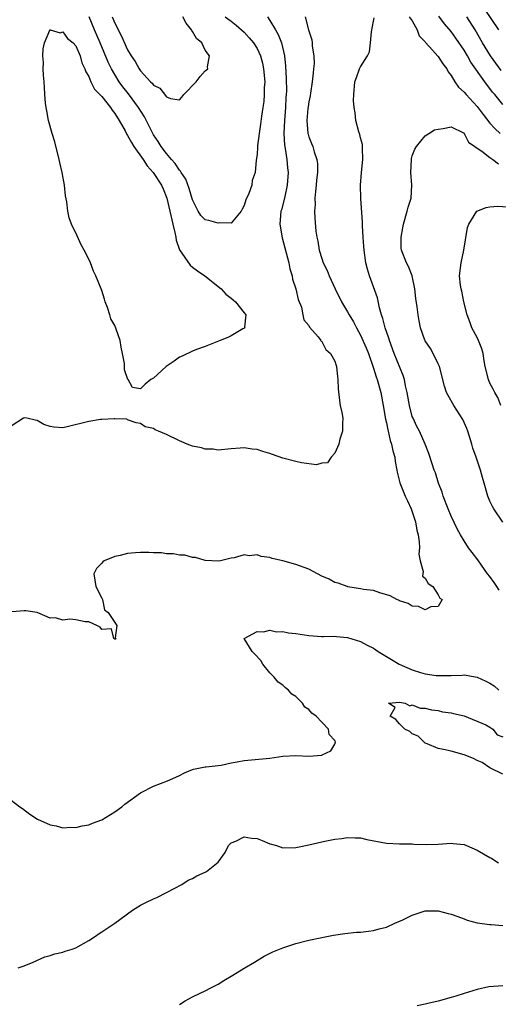
# Model space of a CAD drawing. Units: inches. Extents: x 2565000 to 2568000, y 1521000 to 1524000.
# Drawn here: x 2566732 to 2566806, y 1521406 to 1521559 of the extents above; entities that cross this region are included whole.
import ezdxf

# ---------------------------------------------------------------- set-up
doc = ezdxf.new("R2010")
doc.units = ezdxf.units.IN
doc.header["$MEASUREMENT"] = 0
doc.layers.add('LD25651521_2ft', color=82, linetype='Continuous')

msp = doc.modelspace()

# ---------------------------------------------------------------- linework, layer by layer
at = {"layer": 'LD25651521_2ft'}
for points, elevation in [([(2566806.39, 1521557), (2566804.22, 1521560.22)], 8064), ([(2566770.63, 1521559), (2566771, 1521558.46), (2566771.86, 1521557), (2566772.27, 1521556.27), (2566772.76, 1521555), (2566773.23, 1521553), (2566773.4, 1521551.4), (2566773.52, 1521549.52), (2566773.55, 1521547.55), (2566773.51, 1521547), (2566773.46, 1521546.54), (2566773.39, 1521545), (2566773.23, 1521543), (2566773.15, 1521541), (2566773.23, 1521539.23), (2566773.33, 1521538.67), (2566773.58, 1521537), (2566773.7, 1521535.7), (2566773.8, 1521535), (2566773.7, 1521533.7), (2566773.67, 1521533), (2566773.27, 1521531.27), (2566773.2, 1521530.8), (2566772.77, 1521529.23), (2566772.7, 1521529), (2566772.53, 1521527), (2566772.86, 1521524.86), (2566773.9, 1521521), (2566774.08, 1521520.08), (2566774.44, 1521519), (2566774.49, 1521518.49), (2566775.01, 1521517), (2566775.36, 1521515.36), (2566775.85, 1521514.15), (2566776.08, 1521513), (2566776.21, 1521512.21), (2566777, 1521511.33), (2566777.1, 1521511.1), (2566778.43, 1521509.57), (2566778.87, 1521509), (2566778.91, 1521508.91), (2566779, 1521508.85), (2566779.64, 1521507.64), (2566780.36, 1521507), (2566781, 1521505.82), (2566781.29, 1521505), (2566781.41, 1521503.41), (2566781.51, 1521503), (2566781.53, 1521501.53), (2566781.73, 1521499.73), (2566781.86, 1521499), (2566782.1, 1521497.9), (2566782.24, 1521497), (2566782.19, 1521496.19), (2566782.23, 1521495), (2566781.8, 1521493.8), (2566781.64, 1521493), (2566781, 1521491.6), (2566780.46, 1521491), (2566779.89, 1521490.11), (2566779, 1521490.07), (2566778.17, 1521489.83), (2566775.89, 1521490.11), (2566775, 1521490.31), (2566773, 1521490.87), (2566771.4, 1521491.4), (2566771, 1521491.59), (2566769.87, 1521491.87), (2566769, 1521492.2), (2566768.25, 1521492.25), (2566767, 1521492.45), (2566766.37, 1521492.37), (2566765, 1521492.31), (2566763, 1521492.1), (2566762.21, 1521492.21), (2566761, 1521492.23), (2566760.42, 1521492.42), (2566759, 1521492.7), (2566758.21, 1521493), (2566757.38, 1521493.38), (2566757, 1521493.52), (2566755, 1521494.52), (2566753.76, 1521495), (2566753.24, 1521495.24), (2566753, 1521495.42), (2566751.69, 1521495.69), (2566751, 1521496.2), (2566750.32, 1521496.32), (2566749, 1521496.77), (2566748.86, 1521496.86), (2566747, 1521496.9), (2566746.93, 1521496.93), (2566745, 1521496.8), (2566744.8, 1521496.8), (2566743, 1521496.52), (2566739.66, 1521495.66), (2566739, 1521495.54), (2566737.61, 1521495.61), (2566737, 1521495.72), (2566736.06, 1521496.06), (2566735, 1521496.68), (2566734.72, 1521496.72), (2566733.41, 1521497), (2566733, 1521497.05), (2566732.88, 1521497), (2566731, 1521495.81)], 8066), ([(2566776.45, 1521559), (2566776.97, 1521557.03), (2566777.49, 1521555.49), (2566777.54, 1521555), (2566777.53, 1521554.47), (2566777.76, 1521553), (2566777.81, 1521551.81), (2566777.73, 1521551), (2566777.65, 1521550.35), (2566777.54, 1521549), (2566777.25, 1521547.25), (2566777.2, 1521546.8), (2566777, 1521545.89), (2566776.88, 1521545.12), (2566776.85, 1521544.85), (2566776.71, 1521543), (2566776.87, 1521541), (2566776.89, 1521540.89), (2566777, 1521540.5), (2566777.44, 1521539.44), (2566777.6, 1521539), (2566777.83, 1521538.17), (2566778.25, 1521537), (2566778.33, 1521536.33), (2566778.36, 1521535), (2566778.2, 1521533.8), (2566778.14, 1521533), (2566778.02, 1521532.02), (2566777.93, 1521531), (2566777.97, 1521530.03), (2566777.89, 1521529), (2566777.91, 1521527.91), (2566778.11, 1521525.89), (2566778.23, 1521525), (2566778.39, 1521524.39), (2566778.6, 1521523), (2566779, 1521521.67), (2566779.24, 1521521), (2566779.82, 1521519.82), (2566780.16, 1521519), (2566781.06, 1521517), (2566782.04, 1521515), (2566783, 1521513.46), (2566783.25, 1521513), (2566783.92, 1521511.92), (2566784.38, 1521511), (2566785, 1521509.87), (2566785.87, 1521507.87), (2566786.21, 1521507), (2566787, 1521504.76), (2566787.41, 1521503.41), (2566787.56, 1521503), (2566788.11, 1521501), (2566788.51, 1521499), (2566788.87, 1521496.87), (2566789, 1521496.3), (2566789.21, 1521495.21), (2566789.27, 1521495), (2566789.59, 1521493.59), (2566789.8, 1521493), (2566789.99, 1521491.99), (2566790.29, 1521491), (2566790.35, 1521490.35), (2566790.63, 1521489), (2566790.66, 1521488.66), (2566791.05, 1521487.05), (2566791.91, 1521485), (2566792.27, 1521484.27), (2566792.84, 1521483), (2566793, 1521482.53), (2566793.47, 1521481), (2566793.71, 1521479.71), (2566793.9, 1521479), (2566794.07, 1521477.93), (2566794.11, 1521477), (2566794.03, 1521476.03), (2566794.19, 1521475), (2566794.67, 1521473.33), (2566794.63, 1521473), (2566794.6, 1521472.6), (2566795, 1521472.32), (2566795.46, 1521471.46), (2566796.15, 1521471), (2566797, 1521469.72), (2566797.24, 1521469.24), (2566797.6, 1521469), (2566797, 1521467.92), (2566795.86, 1521467.86), (2566795, 1521467.42), (2566793.94, 1521467.94), (2566793, 1521467.97), (2566792.38, 1521468.38), (2566791, 1521468.82), (2566790.89, 1521468.89), (2566790.6, 1521469), (2566789.6, 1521469.6), (2566787.96, 1521470.04), (2566787, 1521470.38), (2566785.44, 1521470.56), (2566785, 1521470.68), (2566783.03, 1521470.97), (2566782.92, 1521471), (2566781.53, 1521471.53), (2566781, 1521471.66), (2566780.13, 1521472.13), (2566779, 1521472.63), (2566777, 1521473.68), (2566775, 1521474.42), (2566773.01, 1521474.99), (2566771.36, 1521475.36), (2566771, 1521475.51), (2566769.66, 1521475.66), (2566769, 1521475.91), (2566767.78, 1521475.78), (2566767, 1521475.91), (2566765.46, 1521475.46), (2566765, 1521475.41), (2566763.35, 1521475), (2566763.06, 1521474.94), (2566761, 1521475.03), (2566759.51, 1521475.51), (2566759, 1521475.48), (2566757.86, 1521475.86), (2566757, 1521475.86), (2566756.09, 1521476.09), (2566755, 1521476.09), (2566754.22, 1521476.22), (2566753, 1521476.23), (2566752.27, 1521476.27), (2566751, 1521476.28), (2566750.2, 1521476.2), (2566749, 1521476.14), (2566747.82, 1521475.82), (2566747, 1521475.67), (2566745.37, 1521475), (2566745.15, 1521474.85), (2566745, 1521474.62), (2566744.19, 1521473.81), (2566743.76, 1521473), (2566744.07, 1521471), (2566745, 1521469.21), (2566745.09, 1521469), (2566745.43, 1521467.43), (2566746, 1521467), (2566747.31, 1521465), (2566747.08, 1521463.08), (2566747.21, 1521463), (2566747.11, 1521462.89), (2566747, 1521462.88), (2566746.84, 1521463), (2566746.48, 1521464.48), (2566745, 1521464.36), (2566744.73, 1521464.73), (2566744.22, 1521465), (2566743, 1521465.57), (2566742.44, 1521465.56), (2566741, 1521465.87), (2566740.04, 1521465.96), (2566739, 1521465.84), (2566737.83, 1521466.17), (2566737, 1521466.11), (2566735, 1521467), (2566733.28, 1521467.28), (2566733, 1521467.24), (2566731.13, 1521467.13)], 8068), ([(2566764.07, 1521559), (2566765, 1521558.34), (2566765.76, 1521557.76), (2566767, 1521556.67), (2566767.8, 1521555.8), (2566768.44, 1521555), (2566769, 1521554.14), (2566769.53, 1521553), (2566769.86, 1521551.86), (2566770.01, 1521551), (2566770.18, 1521549), (2566770.11, 1521548.1), (2566770.12, 1521547), (2566770.06, 1521545.94), (2566769.89, 1521545), (2566769.68, 1521543.68), (2566769.54, 1521542.46), (2566769.33, 1521541), (2566769.09, 1521539.09), (2566769.09, 1521538.91), (2566769, 1521537.76), (2566768.88, 1521536.88), (2566768.72, 1521535), (2566768.27, 1521533.73), (2566768.17, 1521533), (2566767.72, 1521531.72), (2566767.27, 1521530.73), (2566767, 1521529.89), (2566766.7, 1521529.3), (2566766.52, 1521529), (2566765, 1521527.16), (2566763.2, 1521527.2), (2566763, 1521527.13), (2566761.55, 1521527.55), (2566761, 1521527.67), (2566760.33, 1521528.33), (2566759.88, 1521529), (2566759, 1521530.74), (2566758.51, 1521532.51), (2566757.97, 1521533.97), (2566757.26, 1521535), (2566757.18, 1521535.18), (2566757, 1521535.33), (2566756.35, 1521536.35), (2566755.76, 1521537), (2566755, 1521537.91), (2566754.17, 1521539), (2566753.74, 1521539.74), (2566753, 1521540.81), (2566752.89, 1521541), (2566751.58, 1521543.58), (2566750.7, 1521545), (2566749.12, 1521547.12), (2566748.23, 1521548.23), (2566747.68, 1521549), (2566747, 1521550.09), (2566746.49, 1521551), (2566746.01, 1521552.01), (2566744.74, 1521555), (2566743.85, 1521557), (2566743.03, 1521559)], 8064), ([(2566746.58, 1521559), (2566747, 1521558.02), (2566748.04, 1521556.04), (2566749, 1521553.93), (2566749.55, 1521553), (2566750.14, 1521552.14), (2566750.76, 1521551), (2566751, 1521550.67), (2566752.53, 1521549), (2566752.78, 1521548.78), (2566753, 1521548.45), (2566753.98, 1521547.98), (2566755, 1521546.68), (2566755.61, 1521546.39), (2566757, 1521546.22), (2566757.39, 1521546.61), (2566757.66, 1521547), (2566759.57, 1521549), (2566760.22, 1521549.78), (2566761, 1521550.68), (2566761.19, 1521550.81), (2566761.38, 1521551), (2566761.32, 1521551.32), (2566761.66, 1521553), (2566761, 1521553.88), (2566760.44, 1521555), (2566759.66, 1521555.66), (2566759, 1521556.77), (2566758.9, 1521556.9), (2566758.87, 1521557), (2566758.02, 1521558.02), (2566757.54, 1521559)], 8062), ([(2566806.45, 1521470.45), (2566806.05, 1521471), (2566805.64, 1521471.64), (2566805, 1521472.55), (2566804.64, 1521473), (2566803.71, 1521474.29), (2566803.13, 1521475.13), (2566802.25, 1521476.25), (2566801.71, 1521477), (2566801, 1521478.07), (2566800.44, 1521479), (2566799.92, 1521479.92), (2566799, 1521481.88), (2566798.52, 1521483), (2566797.78, 1521485), (2566797.59, 1521485.59), (2566797.07, 1521487), (2566796.56, 1521488.56), (2566796.39, 1521489), (2566796.05, 1521489.95), (2566795.57, 1521491.57), (2566794.97, 1521493), (2566794.09, 1521495), (2566793.72, 1521495.72), (2566793.11, 1521497), (2566793, 1521497.29), (2566792.56, 1521499), (2566792.21, 1521501), (2566791.96, 1521502.04), (2566791.79, 1521503), (2566791.6, 1521503.6), (2566790.2, 1521507), (2566789.45, 1521509), (2566789.36, 1521509.36), (2566788.79, 1521511), (2566788.44, 1521512.44), (2566788.25, 1521513), (2566787.94, 1521514.06), (2566787.61, 1521515.61), (2566786.37, 1521519), (2566786.06, 1521520.06), (2566785.84, 1521521), (2566785.55, 1521523), (2566785.53, 1521523.53), (2566785.4, 1521525), (2566785.29, 1521526.71), (2566785.31, 1521527.31), (2566785.02, 1521530.98), (2566784.98, 1521533), (2566785.14, 1521535), (2566785.34, 1521537), (2566785.28, 1521538.72), (2566785.3, 1521539), (2566785.29, 1521539.29), (2566785, 1521540.32), (2566784.87, 1521540.87), (2566784.75, 1521541.25), (2566784.28, 1521543), (2566784.19, 1521544.19), (2566784, 1521545), (2566783.91, 1521546.09), (2566783.94, 1521547), (2566784.09, 1521549), (2566784.35, 1521549.65), (2566784.83, 1521551), (2566785, 1521551.31), (2566786.08, 1521553), (2566786.39, 1521553.61), (2566786.56, 1521555), (2566786.69, 1521556.69), (2566787, 1521558.35), (2566787.12, 1521558.88)], 8070), ([(2566792.49, 1521559), (2566793, 1521558.39), (2566793.75, 1521557), (2566794.07, 1521556.07), (2566795, 1521555.14), (2566795.05, 1521555.05), (2566796.11, 1521553.89), (2566796.94, 1521552.94), (2566797, 1521552.89), (2566797.74, 1521551.74), (2566798.31, 1521551), (2566798.54, 1521550.54), (2566799, 1521549.96), (2566799.57, 1521549), (2566800.14, 1521548.14), (2566801, 1521547.39), (2566801.31, 1521547), (2566803, 1521545.19), (2566803.94, 1521543.94), (2566805, 1521542.6), (2566805.76, 1521541.76), (2566806.56, 1521541)], 8070), ([(2566807, 1521545.49), (2566805.77, 1521547), (2566805.41, 1521547.41), (2566804.22, 1521549), (2566802.04, 1521552.04), (2566801.51, 1521553), (2566801, 1521553.87), (2566799.73, 1521555.73), (2566799, 1521556.74), (2566797.95, 1521557.95), (2566797.1, 1521559.1)], 8068), ([(2566806.72, 1521550.72), (2566805.07, 1521553), (2566803.86, 1521555), (2566802.73, 1521557), (2566801.42, 1521559)], 8066), ([(2566806.97, 1521480.97), (2566805.59, 1521483), (2566805.37, 1521483.37), (2566805, 1521484.18), (2566804.65, 1521485), (2566804.12, 1521487), (2566803.85, 1521487.85), (2566803.56, 1521489), (2566802.87, 1521491), (2566802.38, 1521492.38), (2566802.22, 1521493), (2566801.6, 1521495), (2566801.44, 1521495.44), (2566800.83, 1521496.83), (2566799.43, 1521499), (2566798.53, 1521500.53), (2566798.28, 1521501), (2566797.96, 1521501.96), (2566797.2, 1521505), (2566797, 1521505.44), (2566796.23, 1521507), (2566795.8, 1521507.8), (2566795, 1521508.95), (2566794.95, 1521509.05), (2566794.29, 1521511), (2566794.06, 1521512.06), (2566793.89, 1521513), (2566793.77, 1521514.23), (2566793.53, 1521515.53), (2566793.4, 1521517), (2566792.99, 1521519), (2566792.43, 1521520.43), (2566792.12, 1521521), (2566791.35, 1521523), (2566791.29, 1521523.29), (2566791.26, 1521525), (2566791.56, 1521526.44), (2566791.62, 1521527), (2566792.23, 1521529), (2566792.37, 1521529.63), (2566792.8, 1521531), (2566792.94, 1521533), (2566792.78, 1521535), (2566792.86, 1521537), (2566792.88, 1521537.12), (2566793, 1521537.55), (2566793.41, 1521538.59), (2566793.65, 1521539), (2566795, 1521540.62), (2566795.54, 1521541), (2566796.44, 1521541.56), (2566797, 1521541.68), (2566797.77, 1521541.77), (2566799, 1521542.05), (2566800.9, 1521541.1), (2566801, 1521541.04), (2566801.03, 1521541), (2566801.68, 1521539.68), (2566802.66, 1521539), (2566803, 1521538.74), (2566803.73, 1521538.27), (2566805, 1521537.3), (2566805.44, 1521537), (2566806.32, 1521536.32)], 8072), ([(2566806.7, 1521499), (2566806.2, 1521500.2), (2566805.73, 1521501), (2566805.51, 1521501.51), (2566805, 1521502.43), (2566804.76, 1521503), (2566804.28, 1521505), (2566804.1, 1521505.9), (2566803.95, 1521507), (2566803.76, 1521507.76), (2566803.25, 1521509), (2566803, 1521509.46), (2566802.22, 1521511), (2566801.9, 1521511.9), (2566801.46, 1521513), (2566800.97, 1521515), (2566800.66, 1521516.66), (2566800.54, 1521517), (2566800.44, 1521517.56), (2566800.3, 1521519), (2566800.55, 1521521), (2566800.97, 1521523), (2566801.54, 1521526.46), (2566801.74, 1521527), (2566802.99, 1521529.01), (2566804.41, 1521529.59), (2566805, 1521529.67), (2566806.21, 1521529.79), (2566808.38, 1521529.62)], 8074), ([(2566731, 1521438.02), (2566732.33, 1521437), (2566732.73, 1521436.73), (2566733.86, 1521435.86), (2566735.07, 1521435.07), (2566737, 1521434.18), (2566737.97, 1521434.03), (2566739, 1521433.74), (2566740.17, 1521433.83), (2566741, 1521433.77), (2566741.96, 1521434.04), (2566743, 1521434.21), (2566743.55, 1521434.45), (2566745, 1521434.98), (2566747, 1521436.2), (2566748.1, 1521437), (2566748.58, 1521437.42), (2566751, 1521439.13), (2566753, 1521440.17), (2566755.18, 1521441), (2566756.45, 1521441.55), (2566757, 1521441.84), (2566757.78, 1521442.22), (2566759, 1521442.75), (2566759.18, 1521442.82), (2566761, 1521443.16), (2566761.16, 1521443.16), (2566763.44, 1521443.44), (2566765, 1521443.78), (2566765.92, 1521443.92), (2566767, 1521444.15), (2566771, 1521444.52), (2566773, 1521444.79), (2566775, 1521444.89), (2566777, 1521444.83), (2566779, 1521444.98), (2566779.07, 1521445), (2566780.39, 1521445.61), (2566781, 1521446.67), (2566781.11, 1521447), (2566781.06, 1521447.06), (2566781, 1521447.22), (2566780.17, 1521448.17), (2566780.06, 1521449), (2566779, 1521450.08), (2566778.14, 1521451), (2566777.45, 1521451.45), (2566777, 1521452.02), (2566776.4, 1521452.4), (2566776.04, 1521453), (2566775, 1521454.01), (2566774.38, 1521454.38), (2566773.86, 1521455), (2566773.39, 1521455.39), (2566773, 1521455.79), (2566772.25, 1521456.25), (2566771.65, 1521457), (2566771, 1521457.7), (2566769.91, 1521459), (2566769.58, 1521459.58), (2566768.63, 1521460.63), (2566768.22, 1521461), (2566767.01, 1521463), (2566769, 1521464.06), (2566770, 1521464), (2566771, 1521464.27), (2566772.03, 1521464.03), (2566773, 1521464.08), (2566773.87, 1521463.87), (2566775, 1521463.75), (2566777, 1521463.43), (2566779, 1521463.3), (2566779.29, 1521463.29), (2566781, 1521463.34), (2566781.29, 1521463.29), (2566783, 1521463.15), (2566785, 1521462.52), (2566786.02, 1521461.98), (2566787, 1521461.49), (2566787.72, 1521461), (2566789.76, 1521459.76), (2566790.95, 1521459), (2566793, 1521458.13), (2566794.24, 1521457.76), (2566795, 1521457.55), (2566796.71, 1521457.29), (2566797, 1521457.27), (2566798.75, 1521457.25), (2566799, 1521457.28), (2566800.68, 1521457.32), (2566801, 1521457.36), (2566803, 1521457.02), (2566804.38, 1521456.38), (2566805, 1521456.08), (2566805.66, 1521455.66), (2566806.39, 1521455)], 8070), ([(2566807, 1521442.01), (2566805, 1521443), (2566803.82, 1521443.82), (2566803, 1521444.16), (2566802.45, 1521444.45), (2566801, 1521445), (2566799, 1521445.56), (2566797.84, 1521445.84), (2566797, 1521445.99), (2566795.3, 1521446.7), (2566795, 1521446.84), (2566794.76, 1521447), (2566793.88, 1521447.88), (2566793, 1521448.25), (2566792.6, 1521448.6), (2566791.86, 1521449), (2566791, 1521449.83), (2566790.46, 1521450.46), (2566789.59, 1521451), (2566790.33, 1521452.33), (2566789.3, 1521453), (2566791, 1521453.13), (2566791.92, 1521453), (2566792.6, 1521452.6), (2566793, 1521452.75), (2566794.22, 1521452.22), (2566795, 1521452.24), (2566795.95, 1521451.95), (2566797, 1521451.84), (2566797.68, 1521451.68), (2566799, 1521451.48), (2566799.38, 1521451.38), (2566801, 1521451.03), (2566804.36, 1521449.64), (2566805, 1521449.3), (2566805.45, 1521449), (2566806.13, 1521448.13), (2566807, 1521447.82)], 8072), ([(2566732.09, 1521412.09), (2566733, 1521412.42), (2566734.39, 1521413), (2566736.2, 1521413.8), (2566737, 1521414.02), (2566737.73, 1521414.27), (2566739, 1521414.54), (2566739.34, 1521414.66), (2566740.43, 1521415), (2566741, 1521415.21), (2566743, 1521416.33), (2566744.01, 1521417), (2566744.59, 1521417.41), (2566745, 1521417.65), (2566745.79, 1521418.21), (2566747, 1521418.99), (2566749.75, 1521421), (2566751, 1521421.79), (2566751.79, 1521422.21), (2566753, 1521422.78), (2566753.53, 1521423), (2566755, 1521423.73), (2566757.36, 1521425), (2566758.37, 1521425.63), (2566759, 1521425.92), (2566759.69, 1521426.31), (2566761, 1521426.89), (2566761.19, 1521427), (2566763, 1521428.46), (2566764.05, 1521429.95), (2566764.58, 1521431), (2566765, 1521431.4), (2566765.7, 1521431.7), (2566767, 1521432.35), (2566768.16, 1521432.16), (2566769, 1521432.08), (2566769.79, 1521431.79), (2566771, 1521431.28), (2566771.23, 1521431.23), (2566772, 1521431), (2566773, 1521430.67), (2566775, 1521430.69), (2566775.27, 1521430.73), (2566777, 1521431.1), (2566779, 1521431.6), (2566779.73, 1521431.73), (2566781, 1521432.01), (2566782.11, 1521432.11), (2566783, 1521432.26), (2566784.17, 1521432.17), (2566785, 1521432.18), (2566785.95, 1521431.95), (2566789, 1521431.38), (2566791, 1521431.28), (2566793, 1521431.25), (2566793.22, 1521431.22), (2566795.14, 1521431.14), (2566797, 1521431.19), (2566799, 1521431.35), (2566799.33, 1521431.33), (2566801, 1521431.15), (2566801.4, 1521431), (2566803, 1521430.27), (2566805, 1521429.18), (2566805.12, 1521429.12), (2566805.29, 1521429), (2566806.34, 1521428.34)], 8072), ([(2566757, 1521406.43), (2566757.87, 1521407), (2566759, 1521407.65), (2566760.19, 1521408.19), (2566761, 1521408.57), (2566761.86, 1521409), (2566763, 1521409.6), (2566763.86, 1521410.14), (2566765.27, 1521411), (2566767, 1521412.08), (2566768.6, 1521413), (2566769, 1521413.25), (2566770.11, 1521413.89), (2566771.44, 1521414.56), (2566773, 1521415.19), (2566775, 1521415.88), (2566777, 1521416.38), (2566779, 1521416.8), (2566780.83, 1521417.17), (2566782.57, 1521417.43), (2566784.39, 1521417.61), (2566785, 1521417.63), (2566786.21, 1521417.79), (2566787, 1521417.86), (2566787.89, 1521418.11), (2566789, 1521418.37), (2566790.3, 1521419), (2566791.53, 1521419.53), (2566793, 1521420.27), (2566795, 1521420.91), (2566797, 1521420.91), (2566798.52, 1521420.52), (2566799, 1521420.38), (2566800.04, 1521420.04), (2566801, 1521419.67), (2566801.5, 1521419.5), (2566803.04, 1521419.04), (2566805, 1521418.8), (2566805.2, 1521418.8), (2566807, 1521418.66)], 8074), ([(2566807, 1521409.34), (2566804.82, 1521409.18), (2566803, 1521408.75), (2566801, 1521408.15), (2566799.72, 1521407.72), (2566799, 1521407.53), (2566797, 1521406.96), (2566795.38, 1521406.62), (2566795, 1521406.52), (2566793.74, 1521406.26)], 8076)]:
    msp.add_lwpolyline(points, dxfattribs=dict(at, elevation=elevation))
at = {"layer": 'LD25651521_2ft', "elevation": 8066}
msp.add_lwpolyline([(2566749.02, 1521503.02), (2566748.5, 1521504.5), (2566748.53, 1521505), (2566748.51, 1521505.49), (2566748.21, 1521507), (2566747.98, 1521507.98), (2566747.83, 1521509), (2566747.24, 1521510.76), (2566747, 1521511.32), (2566746.39, 1521512.39), (2566746.23, 1521513), (2566745.9, 1521514.1), (2566745.54, 1521515), (2566745.4, 1521515.4), (2566745, 1521516.77), (2566744.92, 1521517), (2566744.09, 1521519), (2566743.74, 1521519.74), (2566743.25, 1521521), (2566743, 1521521.58), (2566742.29, 1521523), (2566741.82, 1521523.82), (2566741.18, 1521525.18), (2566740.33, 1521527), (2566739.96, 1521527.96), (2566739.75, 1521529), (2566739.58, 1521530.42), (2566739.38, 1521531.38), (2566739.23, 1521533), (2566738.88, 1521535), (2566738.51, 1521536.51), (2566738.42, 1521537), (2566737.73, 1521539.73), (2566737.33, 1521541), (2566736.77, 1521543), (2566736.51, 1521544.51), (2566736.4, 1521545), (2566736.3, 1521545.7), (2566736.21, 1521547), (2566736.17, 1521548.17), (2566736.07, 1521549), (2566735.98, 1521550.02), (2566735.94, 1521551), (2566735.97, 1521551.97), (2566735.91, 1521553), (2566735.93, 1521554.07), (2566736.15, 1521555), (2566736.98, 1521556.98), (2566736.98, 1521557.02), (2566737, 1521557.03), (2566738.56, 1521556.56), (2566739, 1521556.73), (2566739.68, 1521555.68), (2566740.58, 1521555), (2566741, 1521554.54), (2566741.66, 1521553), (2566741.92, 1521551.92), (2566742.4, 1521551), (2566742.51, 1521550.51), (2566743, 1521549.81), (2566743.32, 1521549), (2566743.87, 1521547.87), (2566745, 1521546.69), (2566746.33, 1521545), (2566746.58, 1521544.58), (2566747, 1521544.1), (2566747.7, 1521543), (2566748.61, 1521541.39), (2566748.87, 1521540.87), (2566749, 1521540.71), (2566749.59, 1521539.59), (2566749.97, 1521539), (2566751.4, 1521537), (2566752.03, 1521536.03), (2566752.95, 1521535), (2566754.23, 1521533), (2566754.47, 1521532.47), (2566755.06, 1521531), (2566755.52, 1521529), (2566755.97, 1521527), (2566756.29, 1521525.71), (2566756.43, 1521525), (2566756.51, 1521524.51), (2566757.01, 1521523.01), (2566758.66, 1521520.66), (2566759, 1521520.34), (2566759.79, 1521519.79), (2566760.91, 1521519), (2566763.45, 1521517), (2566764.2, 1521516.2), (2566765, 1521515.57), (2566765.3, 1521515.3), (2566765.68, 1521515), (2566767, 1521513.29), (2566767.26, 1521513), (2566767.08, 1521511.08), (2566767.11, 1521511), (2566767.06, 1521510.94), (2566766.82, 1521510.82), (2566765, 1521509.75), (2566764.5, 1521509.5), (2566763.31, 1521509), (2566761, 1521508.11), (2566759.63, 1521507.63), (2566759, 1521507.37), (2566757.41, 1521506.59), (2566757, 1521506.44), (2566756.18, 1521505.82), (2566754.97, 1521505), (2566753, 1521503.19), (2566752.56, 1521503), (2566751.71, 1521502.29), (2566751, 1521501.58), (2566749.74, 1521501.74), (2566749.06, 1521503)], close=True, dxfattribs=at)

doc.saveas('drawing.dxf')
